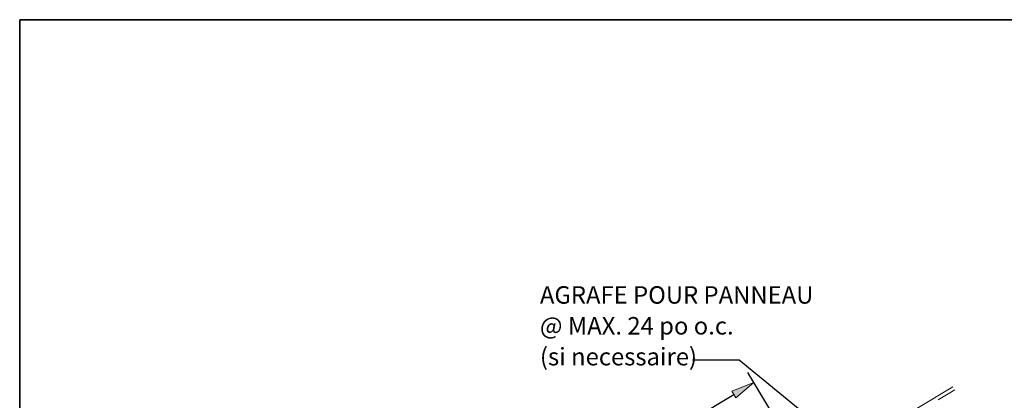
# Model space of a CAD drawing. Units: inches. Extents: x 1.72 to 9.28, y -0.65 to 9.15.
# Drawn here: x 1.72 to 6.76, y 7.2 to 9.15 of the extents above; entities that cross this region are included whole.
import ezdxf

# ---------------------------------------------------------------- set-up
doc = ezdxf.new("R2010")
doc.units = ezdxf.units.IN
doc.header["$MEASUREMENT"] = 0
doc.linetypes.add('AI-Linetype-8', pattern=[0.071596, 0.047731, -0.023865])
for name, color, linetype in [('0.35 Dimensions', 7, 'Continuous'), ('0.35 Notes', 7, 'Continuous'), ('View Ports', 7, 'Continuous'), ('x Border', 7, 'Continuous')]:
    doc.layers.add(name, color=color, linetype=linetype)

# ---------------------------------------------------------------- blocks, each defined once
blk = doc.blocks.new('block 9')
at = {"layer": 'x Border', "color": 4, "lineweight": 35, "true_color": 0x00ffff}
blk.add_lwpolyline([(1.7172, 9.1454), (1.7172, -0.6454), (9.2828, -0.6454), (9.2828, 9.1454), (1.7172, 9.1454)], dxfattribs=at)
blk = doc.blocks.new('block 528')
at = {"layer": '0.35 Notes', "true_color": 0xff7f7f}
h = blk.add_hatch(color=11, dxfattribs=at)
h.dxf.hatch_style = 2
h.paths.add_polyline_path([(6.0018, 6.9355), (6.0816, 6.8445), (5.9766, 6.9047)])
at = {"layer": '0.35 Notes', "color": 11, "lineweight": 25, "true_color": 0xff7f7f}
for points in [[(5.4011, 7.401), (5.1624, 7.401)], [(5.9892, 6.9201), (5.4011, 7.401)]]:
    blk.add_lwpolyline(points, dxfattribs=at)
at = {"layer": '0.35 Notes', "lineweight": 0}
blk.add_lwpolyline([(6.0018, 6.9355), (6.0816, 6.8445), (5.9766, 6.9047), (6.0018, 6.9355)], dxfattribs=at)
blk = doc.blocks.new('block 538')
at = {"layer": '0.35 Dimensions', "color": 11, "lineweight": 25, "true_color": 0xff7f7f}
blk.add_lwpolyline([(5.735, 6.8574), (5.4453, 7.3385)], dxfattribs=at)
blk = doc.blocks.new('block 539')
at = {"layer": '0.35 Dimensions', "color": 11, "lineweight": 25, "true_color": 0xff7f7f}
blk.add_lwpolyline([(3.7379, 6.2408), (5.3738, 7.2258)], dxfattribs=at)
blk = doc.blocks.new('block 541')
at = {"layer": '0.35 Dimensions', "true_color": 0xff7f7f}
h = blk.add_hatch(color=11, dxfattribs=at)
h.dxf.hatch_style = 2
h.paths.add_polyline_path([(5.3635, 7.2428), (5.3841, 7.2088), (5.4761, 7.2874)])
at = {"layer": '0.35 Dimensions', "lineweight": 0}
blk.add_lwpolyline([(5.3635, 7.2428), (5.3841, 7.2088), (5.4761, 7.2874), (5.3635, 7.2428)], dxfattribs=at)
blk = doc.blocks.new('block 544')
at = {"layer": '0.35 Dimensions', "lineweight": 0}
blk.add_lwpolyline([(5.4761, 7.2874), (5.4761, 7.2874)], dxfattribs=at)
blk = doc.blocks.new('block 469')
at = {"layer": 'View Ports', "color": 200, "lineweight": 20, "true_color": 0xbf00ff}
blk.add_lwpolyline([(6.4956, 7.2657), (3.9155, 5.7121)], dxfattribs=at)
blk = doc.blocks.new('block 470')
at = {"layer": 'View Ports', "color": 200, "linetype": 'AI-Linetype-8', "lineweight": 20, "true_color": 0xbf00ff}
blk.add_lwpolyline([(6.5054, 7.2494), (3.9256, 5.696)], dxfattribs=at)

msp = doc.modelspace()

# ---------------------------------------------------------------- block references
at = {"layer": '0.35 Dimensions'}
for name in ['block 538', 'block 541', 'block 544', 'block 539']:
    msp.add_blockref(name, (0, 0), dxfattribs=at)
at = {"layer": '0.35 Notes'}
msp.add_blockref('block 528', (0, 0), dxfattribs=at)
at = {"layer": 'View Ports'}
for name in ['block 469', 'block 470']:
    msp.add_blockref(name, (0, 0), dxfattribs=at)
at = {"layer": 'x Border'}
msp.add_blockref('block 9', (0, 0), dxfattribs=at)

# ---------------------------------------------------------------- texts
at = {"layer": '0.35 Notes', "color": 2, "true_color": 0xffff00, "char_height": 0.089528, "attachment_point": 7}
for s, insert in [('\\fMyriad Pro|b0|i0|c0|p34;\\W1;AGRAFE POUR PANNEAU', (4.3812, 7.691)), ('\\fMyriad Pro|b0|i0|c0|p34;\\W1;@ MAX. 24 po o.c. ', (4.3812, 7.533)), ('\\fMyriad Pro|b0|i0|c0|p34;\\W1;(si necessaire)', (4.3812, 7.375))]:
    msp.add_mtext(s, dxfattribs=dict(at, insert=insert))

doc.saveas('drawing.dxf')
